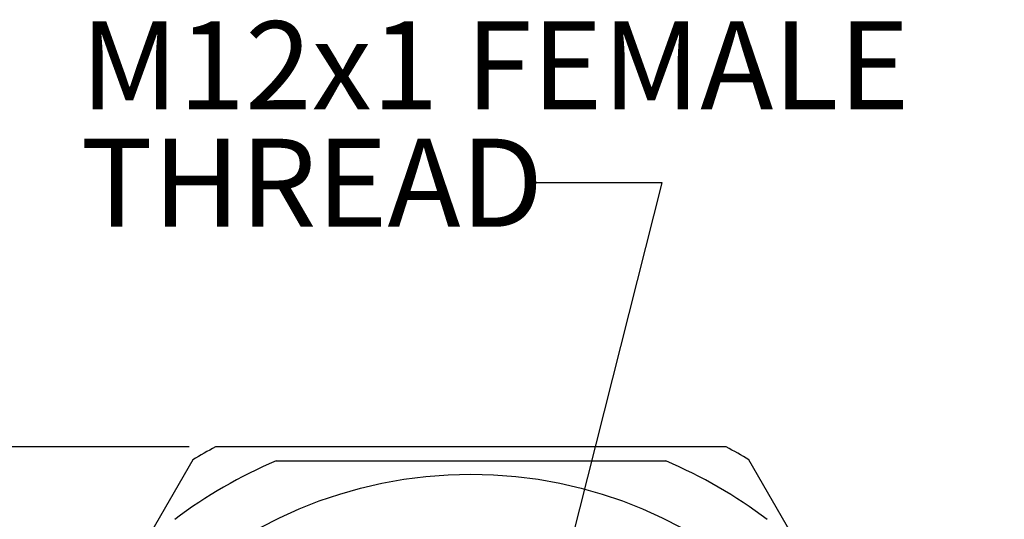
# Model space of a CAD drawing. Units: inches. Extents: x 0.4 to 16.6, y 0.2 to 10.8.
# Drawn here: x 3.9 to 5.7, y 6.7 to 7.7 of the extents above; entities that cross this region are included whole.
import ezdxf

# ---------------------------------------------------------------- set-up
doc = ezdxf.new("R2010")
doc.units = ezdxf.units.IN
doc.header["$MEASUREMENT"] = 0
doc.layers.add('FORMAT', color=7, linetype='Continuous')
doc.styles.add('SLDTEXTSTYLE0', font='TXT', dxfattribs={"width": 0.75})
doc.dimstyles.new('SLDDIMSTYLE2', dxfattribs={"dimtxt": 0.18, "dimasz": 0.156, "dimexe": 0, "dimexo": 0.0625, "dimgap": 0, "dimtad": 0, "dimtih": 1, "dimtoh": 1, "dimdec": 0, "dimrnd": 1e-09, "dimzin": 0, "dimdsep": 46, "dimtxsty": 'Standard', "dimsah": 1, "dimcen": 0.09, "dimadec": 0, "dimazin": 0, "dimtfac": 0.156, "dimtdec": 0, "dimtofl": 0, "dimtmove": 0, "dimatfit": 3, "dimfxl": 0, "dimfrac": 2, "dimtolj": 1, "dimtzin": 0, "dimarcsym": 0})
doc.dimstyles.new('SLDDIMSTYLE3', dxfattribs={"dimtxt": 0.166667, "dimasz": 0.156, "dimexe": 0, "dimexo": 0.0625, "dimgap": 0.041667, "dimtad": 0, "dimtih": 1, "dimtoh": 1, "dimlfac": 0.4, "dimrnd": 1e-09, "dimzin": 12, "dimdsep": 46, "dimtxsty": 'SLDTEXTSTYLE0', "dimsah": 1, "dimcen": 0.09, "dimadec": 0, "dimazin": 3, "dimtfac": 1, "dimtofl": 0, "dimtmove": 0, "dimatfit": 3, "dimfxl": 0, "dimfrac": 2, "dimtolj": 1, "dimtzin": 12, "dimarcsym": 0})

# ---------------------------------------------------------------- blocks, each defined once
blk = doc.blocks.new('_D_3')
at = {"layer": 'FORMAT', "color": 5}
for p, q in [((4.1769, 6.8514), (2.946, 6.8514)), ((3.071, 6.8514), (3.071, 6.2987)), ((2.9478, 6.2649), (2.8971, 6.2649)), ((2.8971, 6.2649), (2.8971, 6.0001)), ((3.1941, 6.2649), (3.2448, 6.2649)), ((3.2448, 6.2649), (3.2448, 6.0001)), ((2.8971, 6.0001), (2.9478, 6.0001)), ((3.2448, 6.0001), (3.1941, 6.0001)), ((3.071, 5.0797), (3.071, 5.7441)), ((4.1769, 5.0797), (2.946, 5.0797))]:
    blk.add_line(p, q, dxfattribs=at)
for points in [[(3.071, 6.8514), (3.045, 6.6954), (3.097, 6.6954)], [(3.071, 5.0797), (3.097, 5.2357), (3.045, 5.2357)]]:
    blk.add_solid(points, dxfattribs=at)
at = {"layer": 'FORMAT', "color": 5, "char_height": 0.16667, "attachment_point": 1, "style": 'SLDTEXTSTYLE0'}
for s, insert in [('18', (2.9478, 6.215)), ('.71', (2.9171, 5.9589))]:
    blk.add_mtext(s, dxfattribs=dict(at, insert=insert))
blk = doc.blocks.new('SW_NOTE_0_3')
at = {"color": 0, "linetype": 'Continuous', "lineweight": 0, "attachment_point": 1, "style": 'SLDTEXTSTYLE0'}
for s, insert, char_height in [('M12x1 FEMALE', (-0.8492, 0.306), 0.166667), ('THREAD', (-0.8492, 0.0838), 0.16667)]:
    blk.add_mtext(s, dxfattribs=dict(at, insert=insert, char_height=char_height))

msp = doc.modelspace()

# ---------------------------------------------------------------- linework, layer by layer
at = {"color": 7, "linetype": 'Continuous', "lineweight": 25}
for p, q in [((5.1925, 6.8514), (4.2269, 6.8514)), ((4.184, 6.8266), (3.7012, 5.9903)), ((5.7183, 5.9903), (5.2355, 6.8266))]:
    msp.add_line(p, q, dxfattribs=at)
msp.add_circle((4.7097, 5.9655), 0.8342, dxfattribs=at)
for radius, start, end in [(1.0089, 118.5921, 121.4079), (1.0089, 58.5921, 61.4079), (0.935, 113.2082, 126.7918), (0.935, 53.2082, 66.7918)]:
    msp.add_arc((4.7097, 5.9655), radius, start, end, dxfattribs=at)
msp.add_open_spline([(4.3413, 6.8249), (4.4645, 6.8249), (4.5875, 6.8249), (4.8332, 6.8249), (4.9558, 6.8249), (5.0782, 6.8249)], degree=3, knots=[0, 0, 0, 0, 0.5, 0.5, 1, 1, 1, 1], dxfattribs=at)

# ---------------------------------------------------------------- block references
at = {"color": 7, "linetype": 'Continuous', "lineweight": 0}
msp.add_blockref('SW_NOTE_0_3', (4.8211, 7.3506), dxfattribs=at)

# ---------------------------------------------------------------- dimensions: what is measured, and where the dimension line sits
at = {"layer": 'FORMAT', "color": 5}
dim = msp.add_linear_dim(base=(3.071, 5.0797), p1=(4.2269, 6.8514), p2=(4.2269, 5.0797), angle=90, dimstyle='SLDDIMSTYLE3', dxfattribs=at)
dim.commit()
dim.dimension.update_dxf_attribs({"geometry": '_D_3', "text_midpoint": (3.071, 6.0214), "dimtype": 160})

# ---------------------------------------------------------------- leaders
at = {"color": 7, "linetype": 'Continuous', "lineweight": 0}
msp.add_leader([(4.8665, 6.5382), (5.0711, 7.3506), (4.8211, 7.3506)], dimstyle='SLDDIMSTYLE2', dxfattribs=at)

doc.saveas('drawing.dxf')
